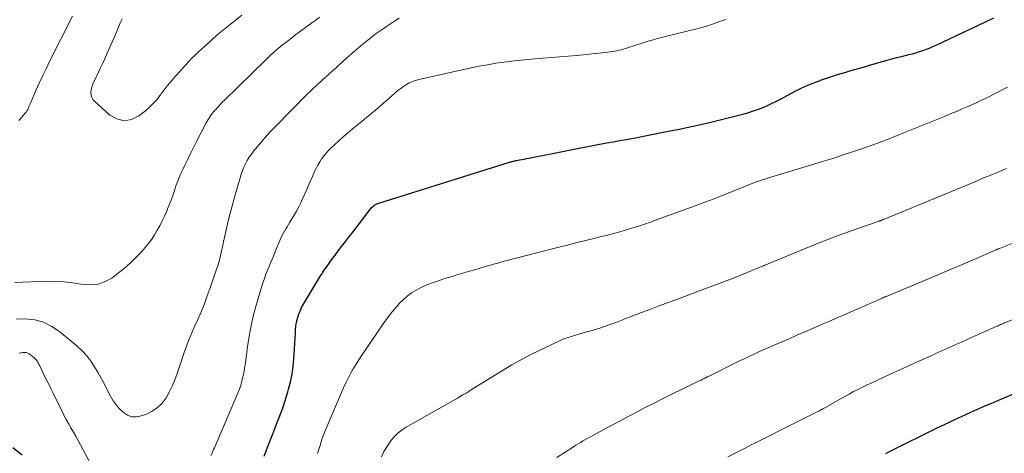
# Model space of a CAD drawing. Units: feet. Extents: x 1990000 to 1995028, y 555000 to 560000.
# Drawn here: x 1991918 to 1992084, y 555944 to 556017 of the extents above; entities that cross this region are included whole.
import ezdxf

# ---------------------------------------------------------------- set-up
doc = ezdxf.new("R2010")
doc.units = ezdxf.units.FT
doc.header["$LTSCALE"] = 100
doc.header["$MEASUREMENT"] = 0
doc.layers.add('CONTOUR INDEX', color=32, linetype='Continuous', lineweight=25)
doc.layers.add('CONTOUR INTERMEDIATE', color=40, linetype='Continuous', lineweight=15)

msp = doc.modelspace()

# ---------------------------------------------------------------- linework, layer by layer
at = {"layer": 'CONTOUR INDEX', "flags": 128}
for points, elevation in [([(1991959.28, 555943.92), (1991959.87, 555945.51), (1991960.49, 555947.09), (1991961.11, 555948.66), (1991961.24, 555948.99), (1991961.79, 555950.4), (1991962.31, 555951.83), (1991962.78, 555953.28), (1991963.23, 555954.73), (1991963.35, 555955.16), (1991963.67, 555956.41), (1991963.93, 555957.68), (1991964.11, 555958.96), (1991964.23, 555960.25), (1991964.28, 555961.04), (1991964.33, 555961.94), (1991964.39, 555962.84), (1991964.44, 555963.74), (1991964.49, 555964.63), (1991964.52, 555965.11), (1991964.58, 555965.77), (1991964.69, 555966.41), (1991964.84, 555967.05), (1991965.04, 555967.67), (1991965.28, 555968.29), (1991965.54, 555968.89), (1991965.84, 555969.47), (1991966.17, 555970.04), (1991968.73, 555974.19), (1991968.93, 555974.51), (1991969.13, 555974.83), (1991969.34, 555975.15), (1991969.55, 555975.47), (1991969.76, 555975.78), (1991969.98, 555976.09), (1991970.2, 555976.4), (1991970.42, 555976.7), (1991971.35, 555977.93), (1991972.04, 555978.84), (1991972.73, 555979.76), (1991973.42, 555980.67), (1991974.12, 555981.58), (1991976.99, 555985.32), (1991977.14, 555985.51), (1991977.3, 555985.69), (1991977.48, 555985.86), (1991977.66, 555986.01), (1991977.85, 555986.15), (1991978.06, 555986.28), (1991978.27, 555986.38), (1991978.5, 555986.46), (1992000.45, 555993.31), (1992000.6, 555993.36), (1992000.75, 555993.4), (1992000.91, 555993.44), (1992001.06, 555993.48), (1992001.21, 555993.52), (1992001.37, 555993.56), (1992001.52, 555993.59), (1992001.68, 555993.62), (1992002.14, 555993.71), (1992002.52, 555993.78), (1992002.91, 555993.86), (1992003.29, 555993.94), (1992003.68, 555994.01), (1992007.93, 555994.86), (1992009.35, 555995.14), (1992010.76, 555995.42), (1992012.18, 555995.69), (1992013.6, 555995.97), (1992015.02, 555996.24), (1992016.44, 555996.5), (1992017.86, 555996.76), (1992019.28, 555997.02), (1992019.71, 555997.1), (1992021.35, 555997.39), (1992022.98, 555997.7), (1992024.62, 555998.02), (1992026.25, 555998.35), (1992028.94, 555998.9), (1992031.01, 555999.34), (1992033.08, 555999.8), (1992035.14, 556000.28), (1992037.2, 556000.79), (1992039.66, 556001.4), (1992040.48, 556001.63), (1992041.29, 556001.88), (1992042.09, 556002.17), (1992042.88, 556002.48), (1992043.66, 556002.82), (1992044.43, 556003.17), (1992045.2, 556003.55), (1992045.95, 556003.93), (1992048.55, 556005.3), (1992049.54, 556005.8), (1992050.54, 556006.26), (1992051.57, 556006.69), (1992052.6, 556007.08), (1992052.66, 556007.1), (1992053.68, 556007.45), (1992054.7, 556007.79), (1992055.73, 556008.11), (1992056.77, 556008.42), (1992057.8, 556008.72), (1992058.84, 556009.02), (1992059.88, 556009.32), (1992060.92, 556009.62), (1992063.88, 556010.48), (1992064.68, 556010.7), (1992065.48, 556010.92), (1992066.29, 556011.12), (1992067.1, 556011.32), (1992067.5, 556011.41), (1992068.11, 556011.57), (1992068.72, 556011.73), (1992069.31, 556011.92), (1992069.91, 556012.12), (1992070.5, 556012.33), (1992071.08, 556012.56), (1992071.66, 556012.81), (1992072.23, 556013.07), (1992076.45, 556015.06), (1992079.13, 556016.32), (1992081.82, 556017.58)], 800), ([(1992063.67, 555944.37), (1992064.03, 555944.55), (1992064.39, 555944.73), (1992072.18, 555948.59), (1992072.89, 555948.94), (1992073.6, 555949.29), (1992074.32, 555949.63), (1992075.03, 555949.97), (1992075.75, 555950.3), (1992076.47, 555950.63), (1992077.19, 555950.96), (1992077.91, 555951.28), (1992078.46, 555951.53), (1992079.46, 555951.96), (1992080.46, 555952.4), (1992081.47, 555952.83), (1992082.47, 555953.26), (1992089.08, 555956.06)], 820), ([(1991917.04, 555945.37), (1991918.64, 555944.12)], 800)]:
    msp.add_lwpolyline(points, dxfattribs=dict(at, elevation=elevation))
at = {"layer": 'CONTOUR INTERMEDIATE', "flags": 128}
for points, elevation in [([(1991917.39, 555973.11), (1991922.81, 555973.3), (1991924.24, 555973.29), (1991925.67, 555973.22), (1991927.09, 555973.04), (1991928.5, 555972.8), (1991929.86, 555972.68), (1991931.19, 555972.78), (1991932.44, 555973.21), (1991933.66, 555973.85), (1991933.95, 555974.06), (1991935.04, 555974.88), (1991936.09, 555975.74), (1991937.09, 555976.66), (1991938.05, 555977.62), (1991938.71, 555978.33), (1991939.29, 555978.99), (1991939.85, 555979.67), (1991940.37, 555980.38), (1991940.86, 555981.12), (1991941.31, 555981.88), (1991941.74, 555982.65), (1991942.13, 555983.44), (1991942.5, 555984.24), (1991942.84, 555985), (1991943.04, 555985.48), (1991943.24, 555985.96), (1991943.43, 555986.44), (1991943.61, 555986.93), (1991943.78, 555987.41), (1991943.95, 555987.9), (1991944.12, 555988.39), (1991944.29, 555988.88), (1991944.44, 555989.33), (1991944.7, 555990.04), (1991944.97, 555990.74), (1991945.26, 555991.44), (1991945.57, 555992.12), (1991945.91, 555992.83), (1991946.41, 555993.86), (1991946.92, 555994.89), (1991947.43, 555995.91), (1991947.96, 555996.93), (1991949.52, 555999.92), (1991949.68, 556000.2), (1991949.84, 556000.48), (1991950.01, 556000.75), (1991950.19, 556001.02), (1991950.2, 556001.04), (1991950.38, 556001.29), (1991950.57, 556001.54), (1991950.76, 556001.78), (1991950.96, 556002.01), (1991950.99, 556002.05), (1991951.18, 556002.26), (1991951.37, 556002.47), (1991951.56, 556002.68), (1991951.75, 556002.89), (1991951.94, 556003.1), (1991952.14, 556003.31), (1991952.34, 556003.51), (1991952.54, 556003.71), (1991959.52, 556010.53), (1991960.21, 556011.18), (1991960.9, 556011.82), (1991961.62, 556012.43), (1991962.35, 556013.04), (1991963.09, 556013.62), (1991963.83, 556014.2), (1991964.59, 556014.77), (1991965.35, 556015.33), (1991967.28, 556016.74), (1991967.93, 556017.21), (1991968.57, 556017.69)], 788), ([(1991917.6, 555966.92), (1991919.19, 555966.98), (1991920.74, 555966.79), (1991922.22, 555966.4), (1991923.58, 555965.72), (1991924.88, 555964.84), (1991927.83, 555962.37), (1991928.67, 555961.59), (1991929.45, 555960.76), (1991930.14, 555959.85), (1991930.77, 555958.89), (1991931.35, 555957.89), (1991931.92, 555956.88), (1991932.47, 555955.87), (1991933.01, 555954.84), (1991933.46, 555953.98), (1991933.91, 555953.22), (1991934.41, 555952.5), (1991934.98, 555951.83), (1991935.61, 555951.21), (1991936.3, 555950.78), (1991937.02, 555950.51), (1991937.79, 555950.5), (1991938.6, 555950.65), (1991939.47, 555950.98), (1991940.45, 555951.46), (1991941.34, 555952.06), (1991942.1, 555952.82), (1991942.77, 555953.69), (1991943.32, 555954.67), (1991943.83, 555955.68), (1991944.26, 555956.71), (1991944.64, 555957.77), (1991945.4, 555960.14), (1991945.63, 555960.83), (1991945.87, 555961.52), (1991946.13, 555962.2), (1991946.39, 555962.88), (1991946.66, 555963.56), (1991946.94, 555964.23), (1991947.23, 555964.9), (1991947.52, 555965.57), (1991948.1, 555966.85), (1991948.67, 555968.17), (1991949.21, 555969.49), (1991949.71, 555970.83), (1991950.2, 555972.18), (1991951.22, 555975.17), (1991951.45, 555975.91), (1991951.67, 555976.64), (1991951.87, 555977.39), (1991952.05, 555978.13), (1991952.32, 555979.36), (1991952.34, 555979.5), (1991952.37, 555979.64), (1991952.4, 555979.77), (1991952.43, 555979.91), (1991952.45, 555980.05), (1991952.48, 555980.19), (1991952.51, 555980.32), (1991952.54, 555980.46), (1991953.04, 555982.68), (1991953.33, 555983.92), (1991953.64, 555985.16), (1991953.97, 555986.39), (1991954.31, 555987.62), (1991955.2, 555990.72), (1991955.39, 555991.32), (1991955.6, 555991.91), (1991955.85, 555992.49), (1991956.12, 555993.06), (1991956.42, 555993.61), (1991956.75, 555994.15), (1991957.1, 555994.67), (1991957.48, 555995.17), (1991958.11, 555995.96), (1991958.84, 555996.83), (1991959.58, 555997.69), (1991960.35, 555998.53), (1991961.14, 555999.35), (1991966.55, 556004.82), (1991967.01, 556005.28), (1991967.49, 556005.74), (1991967.97, 556006.19), (1991968.46, 556006.63), (1991968.65, 556006.8), (1991969.05, 556007.15), (1991969.45, 556007.5), (1991969.84, 556007.85), (1991970.24, 556008.21), (1991970.63, 556008.56), (1991971.03, 556008.92), (1991971.42, 556009.27), (1991971.81, 556009.63), (1991973.15, 556010.86), (1991973.94, 556011.57), (1991974.74, 556012.27), (1991975.55, 556012.96), (1991976.36, 556013.64), (1991977.2, 556014.3), (1991978.04, 556014.94), (1991978.91, 556015.55), (1991979.78, 556016.15), (1991981.33, 556017.17), (1991981.95, 556017.56)], 792), ([(1991927.04, 556017.9), (1991923.21, 556010.23), (1991922.62, 556009.02), (1991922.04, 556007.81), (1991921.48, 556006.59), (1991920.93, 556005.36), (1991920.06, 556003.36), (1991919.96, 556003.13), (1991919.85, 556002.89), (1991919.75, 556002.66), (1991919.65, 556002.42), (1991919.54, 556002.19), (1991919.42, 556001.97), (1991919.28, 556001.76), (1991919.12, 556001.56), (1991918.52, 556000.86), (1991918.06, 556000.32)], 788), ([(1991935.39, 556017.44), (1991935.09, 556016.75), (1991934.8, 556016.05), (1991934.5, 556015.36), (1991934.21, 556014.67), (1991934.16, 556014.54), (1991933.84, 556013.79), (1991933.51, 556013.04), (1991933.19, 556012.28), (1991932.86, 556011.53), (1991932.8, 556011.4), (1991932.43, 556010.58), (1991932.06, 556009.77), (1991931.68, 556008.96), (1991931.3, 556008.16), (1991930.56, 556006.65), (1991930.4, 556006.25), (1991930.27, 556005.85), (1991930.19, 556005.43), (1991930.15, 556005.01), (1991930.19, 556004.6), (1991930.29, 556004.22), (1991930.49, 556003.88), (1991930.76, 556003.56), (1991933.33, 556001.25), (1991934.53, 556000.59), (1991935.75, 556000.28), (1991936.98, 556000.51), (1991938.22, 556001.1), (1991939.34, 556001.98), (1991940.01, 556002.56), (1991940.64, 556003.17), (1991941.21, 556003.83), (1991941.76, 556004.52), (1991941.8, 556004.58), (1991942.3, 556005.26), (1991942.82, 556005.93), (1991943.35, 556006.59), (1991943.9, 556007.23), (1991943.99, 556007.33), (1991944.5, 556007.92), (1991945.01, 556008.5), (1991945.53, 556009.08), (1991946.05, 556009.66), (1991946.58, 556010.23), (1991947.12, 556010.79), (1991947.68, 556011.34), (1991948.24, 556011.88), (1991949.21, 556012.78), (1991950.28, 556013.75), (1991951.36, 556014.71), (1991952.47, 556015.63), (1991953.6, 556016.54), (1991955.51, 556018.04)], 784), ([(1991950.31, 555943.98), (1991950.51, 555944.42), (1991950.64, 555944.71), (1991950.77, 555945), (1991950.89, 555945.29), (1991951.02, 555945.57), (1991954.82, 555954.5), (1991955.09, 555955.17), (1991955.32, 555955.84), (1991955.52, 555956.52), (1991955.68, 555957.21), (1991955.83, 555957.91), (1991955.95, 555958.62), (1991956.06, 555959.32), (1991956.16, 555960.03), (1991956.44, 555962.26), (1991956.72, 555964.07), (1991957.05, 555965.88), (1991957.48, 555967.66), (1991957.97, 555969.43), (1991959, 555972.85), (1991959.24, 555973.6), (1991959.5, 555974.34), (1991959.78, 555975.08), (1991960.07, 555975.81), (1991960.38, 555976.53), (1991960.69, 555977.26), (1991960.99, 555977.99), (1991961.29, 555978.72), (1991961.88, 555980.15), (1991962.05, 555980.55), (1991962.24, 555980.95), (1991962.44, 555981.34), (1991962.65, 555981.72), (1991962.87, 555982.1), (1991963.09, 555982.48), (1991963.33, 555982.85), (1991963.56, 555983.22), (1991963.92, 555983.78), (1991964.32, 555984.44), (1991964.71, 555985.1), (1991965.06, 555985.79), (1991965.4, 555986.48), (1991965.66, 555987.07), (1991966.1, 555988.03), (1991966.53, 555988.99), (1991966.95, 555989.96), (1991967.38, 555990.93), (1991967.73, 555991.74), (1991967.99, 555992.29), (1991968.27, 555992.84), (1991968.58, 555993.36), (1991968.91, 555993.88), (1991969.28, 555994.37), (1991969.66, 555994.84), (1991970.07, 555995.29), (1991970.5, 555995.73), (1991971.05, 555996.25), (1991971.77, 555996.92), (1991972.51, 555997.58), (1991973.26, 555998.22), (1991974.02, 555998.85), (1991975.7, 556000.22), (1991976.8, 556001.13), (1991977.89, 556002.04), (1991978.96, 556002.96), (1991980.03, 556003.89), (1991981.28, 556005.01), (1991981.72, 556005.38), (1991982.18, 556005.73), (1991982.65, 556006.06), (1991983.13, 556006.38), (1991983.63, 556006.65), (1991984.15, 556006.89), (1991984.69, 556007.07), (1991985.24, 556007.22), (1991993.99, 556009.17), (1991995.38, 556009.46), (1991996.78, 556009.72), (1991998.18, 556009.95), (1991999.58, 556010.15), (1992000.08, 556010.22), (1992001.24, 556010.36), (1992002.4, 556010.49), (1992003.56, 556010.6), (1992004.73, 556010.71), (1992011.73, 556011.28), (1992012.8, 556011.37), (1992013.86, 556011.47), (1992014.92, 556011.58), (1992015.97, 556011.71), (1992017.34, 556011.87), (1992017.71, 556011.93), (1992018.08, 556011.99), (1992018.46, 556012.06), (1992018.83, 556012.14), (1992019.19, 556012.24), (1992019.56, 556012.33), (1992019.92, 556012.44), (1992020.29, 556012.55), (1992023.07, 556013.44), (1992023.73, 556013.65), (1992024.4, 556013.85), (1992025.07, 556014.05), (1992025.74, 556014.23), (1992026.41, 556014.41), (1992027.08, 556014.58), (1992027.76, 556014.75), (1992028.44, 556014.92), (1992031.89, 556015.75), (1992032.52, 556015.91), (1992033.14, 556016.08), (1992033.76, 556016.27), (1992034.37, 556016.47), (1992034.98, 556016.68), (1992035.59, 556016.9), (1992036.2, 556017.12), (1992036.8, 556017.34)], 796), ([(1991968.21, 555944.32), (1991968.4, 555944.91), (1991968.58, 555945.51), (1991968.76, 555946.11), (1991968.94, 555946.7), (1991969.14, 555947.29), (1991969.36, 555947.88), (1991969.59, 555948.45), (1991972.59, 555955.41), (1991972.96, 555956.23), (1991973.35, 555957.03), (1991973.77, 555957.81), (1991974.22, 555958.59), (1991974.68, 555959.35), (1991975.16, 555960.11), (1991975.65, 555960.85), (1991976.15, 555961.6), (1991979.26, 555966.16), (1991979.86, 555967), (1991980.48, 555967.82), (1991981.13, 555968.62), (1991981.8, 555969.4), (1991981.93, 555969.55), (1991982.58, 555970.2), (1991983.27, 555970.81), (1991984.01, 555971.34), (1991984.79, 555971.83), (1991985.62, 555972.25), (1991986.46, 555972.64), (1991987.32, 555972.98), (1991988.19, 555973.29), (1991989.61, 555973.74), (1991990.8, 555974.11), (1991991.99, 555974.48), (1991993.18, 555974.83), (1991994.38, 555975.18), (1991995.74, 555975.57), (1991996.26, 555975.72), (1991996.77, 555975.87), (1991997.28, 555976.02), (1991997.79, 555976.17), (1991998.31, 555976.31), (1991998.82, 555976.46), (1991999.34, 555976.6), (1991999.85, 555976.73), (1992008.31, 555978.92), (1992009.95, 555979.34), (1992011.58, 555979.76), (1992013.22, 555980.16), (1992014.86, 555980.57), (1992015.65, 555980.76), (1992016.89, 555981.07), (1992018.13, 555981.4), (1992019.36, 555981.75), (1992020.58, 555982.11), (1992022.52, 555982.7), (1992022.78, 555982.77), (1992023.03, 555982.86), (1992023.28, 555982.94), (1992023.53, 555983.03), (1992023.78, 555983.12), (1992024.03, 555983.2), (1992024.28, 555983.29), (1992024.53, 555983.39), (1992031.65, 555985.98), (1992033.26, 555986.58), (1992034.85, 555987.19), (1992036.45, 555987.82), (1992038.03, 555988.46), (1992040.37, 555989.42), (1992040.78, 555989.59), (1992041.2, 555989.75), (1992041.62, 555989.91), (1992042.05, 555990.06), (1992042.47, 555990.2), (1992042.9, 555990.34), (1992043.33, 555990.48), (1992043.76, 555990.61), (1992051.59, 555992.98), (1992053.17, 555993.47), (1992054.75, 555993.97), (1992056.33, 555994.48), (1992057.9, 555995), (1992059.08, 555995.4), (1992060.05, 555995.74), (1992061.03, 555996.08), (1992062, 555996.43), (1992062.97, 555996.79), (1992063.93, 555997.16), (1992064.89, 555997.53), (1992065.85, 555997.92), (1992066.81, 555998.3), (1992069.04, 555999.22), (1992070.15, 555999.67), (1992071.26, 556000.12), (1992072.37, 556000.57), (1992073.48, 556001.02), (1992074.07, 556001.26), (1992074.88, 556001.6), (1992075.69, 556001.93), (1992076.5, 556002.28), (1992077.31, 556002.62), (1992078.11, 556002.98), (1992078.91, 556003.34), (1992079.7, 556003.73), (1992080.49, 556004.11), (1992084.11, 556005.95)], 804), ([(1991978.96, 555943.79), (1991979.32, 555944.54), (1991979.72, 555945.27), (1991980.17, 555945.96), (1991980.65, 555946.64), (1991981.19, 555947.26), (1991981.78, 555947.84), (1991982.43, 555948.34), (1991983.12, 555948.78), (1991991.31, 555953.41), (1991991.42, 555953.47), (1991991.53, 555953.53), (1991991.64, 555953.59), (1991991.75, 555953.66), (1991991.86, 555953.72), (1991991.97, 555953.78), (1991992.08, 555953.85), (1991992.19, 555953.92), (1991992.62, 555954.18), (1991992.95, 555954.38), (1991993.27, 555954.57), (1991993.6, 555954.77), (1991993.92, 555954.97), (1991999.13, 555958.21), (1992000.85, 555959.24), (1992002.58, 555960.22), (1992004.35, 555961.14), (1992006.14, 555962.02), (1992009.08, 555963.4), (1992009.42, 555963.55), (1992009.77, 555963.69), (1992010.12, 555963.81), (1992010.48, 555963.93), (1992010.84, 555964.03), (1992011.2, 555964.14), (1992011.56, 555964.24), (1992011.92, 555964.34), (1992013.04, 555964.66), (1992013.96, 555964.92), (1992014.87, 555965.2), (1992015.78, 555965.5), (1992016.68, 555965.81), (1992018.02, 555966.28), (1992018.32, 555966.39), (1992018.63, 555966.5), (1992018.93, 555966.62), (1992019.23, 555966.73), (1992019.54, 555966.85), (1992019.84, 555966.97), (1992020.14, 555967.08), (1992020.44, 555967.2), (1992022.63, 555968.04), (1992024.03, 555968.57), (1992025.43, 555969.1), (1992026.83, 555969.63), (1992028.24, 555970.15), (1992032.36, 555971.68), (1992033.11, 555971.96), (1992033.86, 555972.24), (1992034.61, 555972.52), (1992035.36, 555972.8), (1992036.11, 555973.08), (1992036.86, 555973.37), (1992037.61, 555973.67), (1992038.35, 555973.96), (1992043.03, 555975.87), (1992043.14, 555975.91), (1992043.25, 555975.96), (1992043.35, 555976), (1992043.46, 555976.05), (1992043.56, 555976.09), (1992043.67, 555976.14), (1992043.77, 555976.18), (1992043.88, 555976.22), (1992052.2, 555979.63), (1992053.92, 555980.32), (1992055.65, 555980.99), (1992057.38, 555981.63), (1992059.13, 555982.25), (1992062.51, 555983.42), (1992062.57, 555983.44), (1992062.63, 555983.46), (1992062.68, 555983.48), (1992062.74, 555983.49), (1992062.8, 555983.51), (1992062.85, 555983.53), (1992062.91, 555983.56), (1992062.96, 555983.58), (1992063.1, 555983.63), (1992063.12, 555983.64), (1992063.14, 555983.65), (1992063.16, 555983.66), (1992063.19, 555983.67), (1992063.27, 555983.7), (1992063.29, 555983.71), (1992063.31, 555983.72), (1992063.34, 555983.73), (1992063.36, 555983.74), (1992063.72, 555983.88), (1992063.92, 555983.97), (1992064.12, 555984.05), (1992064.32, 555984.13), (1992064.52, 555984.22), (1992079.14, 555990.27), (1992079.94, 555990.61), (1992080.74, 555990.94), (1992081.54, 555991.27), (1992082.34, 555991.61), (1992083.14, 555991.94), (1992083.94, 555992.28)], 808), ([(1992008.43, 555943.66), (1992011.21, 555945.46), (1992011.6, 555945.72), (1992012, 555945.96), (1992012.4, 555946.21), (1992012.81, 555946.45), (1992013.21, 555946.68), (1992013.62, 555946.92), (1992014.03, 555947.14), (1992014.44, 555947.37), (1992016.41, 555948.43), (1992017.77, 555949.16), (1992019.14, 555949.89), (1992020.51, 555950.62), (1992021.87, 555951.34), (1992023.25, 555952.06), (1992024.62, 555952.77), (1992026.01, 555953.46), (1992027.39, 555954.15), (1992032.19, 555956.48), (1992032.34, 555956.55), (1992032.48, 555956.63), (1992032.62, 555956.7), (1992032.77, 555956.77), (1992032.88, 555956.82), (1992032.97, 555956.87), (1992033.06, 555956.91), (1992033.14, 555956.96), (1992033.23, 555957.01), (1992033.31, 555957.04), (1992033.36, 555957.07), (1992033.41, 555957.1), (1992033.47, 555957.13), (1992033.52, 555957.15), (1992033.57, 555957.18), (1992033.63, 555957.21), (1992033.68, 555957.23), (1992033.74, 555957.26), (1992038.85, 555959.8), (1992039.29, 555960.02), (1992039.74, 555960.23), (1992040.18, 555960.45), (1992040.63, 555960.66), (1992041.08, 555960.86), (1992041.53, 555961.07), (1992041.98, 555961.27), (1992042.43, 555961.47), (1992046.1, 555963.08), (1992047.41, 555963.65), (1992048.72, 555964.23), (1992050.03, 555964.8), (1992051.34, 555965.36), (1992052.74, 555965.97), (1992053.35, 555966.23), (1992053.96, 555966.5), (1992054.58, 555966.77), (1992055.19, 555967.03), (1992055.8, 555967.3), (1992056.42, 555967.56), (1992057.03, 555967.83), (1992057.64, 555968.1), (1992062.81, 555970.36), (1992062.91, 555970.4), (1992063.01, 555970.45), (1992063.11, 555970.49), (1992063.21, 555970.53), (1992063.31, 555970.58), (1992063.41, 555970.62), (1992063.51, 555970.66), (1992063.62, 555970.71), (1992071.87, 555974.16), (1992073.59, 555974.88), (1992075.3, 555975.6), (1992077.01, 555976.34), (1992078.72, 555977.08), (1992081.93, 555978.48), (1992082.03, 555978.52), (1992082.13, 555978.56), (1992082.23, 555978.61), (1992082.33, 555978.65), (1992082.43, 555978.69), (1992082.53, 555978.73), (1992082.63, 555978.78), (1992082.73, 555978.82), (1992090.28, 555981.86)], 812), ([(1992037.12, 555943.78), (1992038.46, 555944.47), (1992039.79, 555945.15), (1992041.14, 555945.83), (1992041.44, 555945.99), (1992042.88, 555946.71), (1992044.32, 555947.43), (1992045.75, 555948.15), (1992047.19, 555948.87), (1992051.89, 555951.22), (1992052.02, 555951.28), (1992052.15, 555951.35), (1992052.28, 555951.41), (1992052.41, 555951.48), (1992052.51, 555951.53), (1992052.58, 555951.57), (1992052.66, 555951.62), (1992052.74, 555951.66), (1992052.81, 555951.7), (1992052.89, 555951.74), (1992052.96, 555951.79), (1992053.04, 555951.83), (1992053.11, 555951.87), (1992056.02, 555953.53), (1992056.76, 555953.94), (1992057.5, 555954.34), (1992058.25, 555954.74), (1992059, 555955.12), (1992059.76, 555955.5), (1992060.52, 555955.87), (1992061.29, 555956.23), (1992062.05, 555956.58), (1992063.45, 555957.22), (1992064.91, 555957.89), (1992066.38, 555958.56), (1992067.84, 555959.23), (1992069.31, 555959.9), (1992071.36, 555960.83), (1992072.19, 555961.21), (1992073.02, 555961.59), (1992073.85, 555961.96), (1992074.68, 555962.33), (1992075.52, 555962.7), (1992076.35, 555963.07), (1992077.18, 555963.44), (1992078.02, 555963.82), (1992082.05, 555965.62), (1992082.23, 555965.7), (1992082.4, 555965.78), (1992082.58, 555965.85), (1992082.75, 555965.93), (1992082.93, 555966.01), (1992083.11, 555966.08), (1992083.29, 555966.16), (1992083.46, 555966.23), (1992090.87, 555969.22)], 816), ([(1991918.13, 555961.23), (1991918.41, 555961.29), (1991918.7, 555961.32), (1991918.99, 555961.33), (1991919.28, 555961.3), (1991919.55, 555961.22), (1991919.8, 555961.1), (1991920.04, 555960.94), (1991920.57, 555960.49), (1991920.73, 555960.34), (1991920.88, 555960.19), (1991921.01, 555960.02), (1991921.14, 555959.84), (1991921.25, 555959.65), (1991921.36, 555959.47), (1991921.46, 555959.27), (1991921.56, 555959.08), (1991922.16, 555957.84), (1991922.56, 555957.03), (1991922.96, 555956.21), (1991923.36, 555955.4), (1991923.75, 555954.59), (1991925.25, 555951.54), (1991925.61, 555950.81), (1991926, 555950.08), (1991926.4, 555949.37), (1991926.81, 555948.66), (1991927.22, 555947.95), (1991927.63, 555947.23), (1991928.02, 555946.52), (1991928.41, 555945.79), (1991930.31, 555942.19)], 796)]:
    msp.add_lwpolyline(points, dxfattribs=dict(at, elevation=elevation))

doc.saveas('drawing.dxf')
